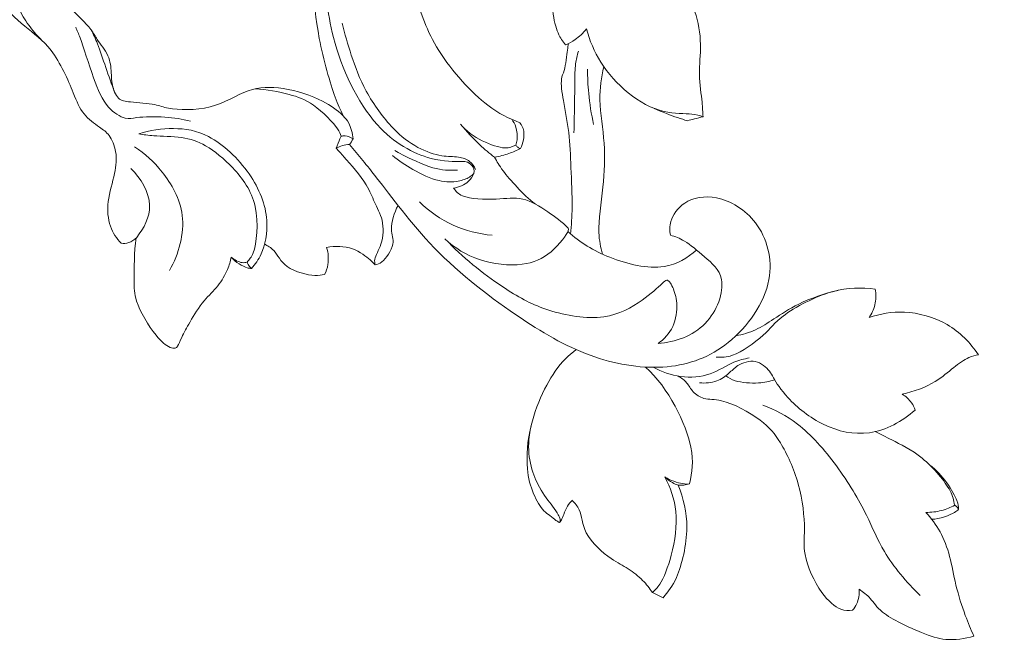
# Model space of a CAD drawing. Units: centimetres. Extents: x 35 to 718, y -760 to 118.
# Drawn here: x 183 to 197, y -135 to -126 of the extents above; entities that cross this region are included whole.
import ezdxf

# ---------------------------------------------------------------- set-up
doc = ezdxf.new("R2010")
doc.units = ezdxf.units.CM
doc.header["$MEASUREMENT"] = 0
doc.layers.add('layer 1', color=7, linetype='Continuous')

msp = doc.modelspace()

# ---------------------------------------------------------------- linework, layer by layer
at = {"layer": 'layer 1', "color": 250, "lineweight": 20}
for points, knots in [([(35.02863, -760.47716), (35.02863, -760.47716), (35.02863, 117.52281), (35.02863, 117.52281), (35.02863, 117.52281), (35.02863, 117.52281), (718.35909, 117.52281), (718.35909, 117.52281), (718.35909, 117.52281), (718.35909, 117.52281), (718.35909, -760.47716), (718.35909, -760.47716), (718.35909, -760.47716), (718.35909, -760.47716), (35.02863, -760.47716), (35.02863, -760.47716)], [0, 0, 0, 0, 0.2, 0.2, 0.2, 0.2, 0.4, 0.4, 0.4, 0.4, 0.6, 0.6, 0.6, 0.6, 1, 1, 1, 1]), ([(126.84619, -64.35904), (126.84619, -64.35904), (126.84619, -464.35906), (126.84619, -464.35906), (126.84619, -464.35906), (126.84619, -464.35906), (626.84627, -464.35906), (626.84627, -464.35906), (626.84627, -464.35906), (626.84627, -464.35906), (626.84627, -64.35904), (626.84627, -64.35904), (626.84627, -64.35904), (626.84627, -64.35904), (126.84619, -64.35904), (126.84619, -64.35904)], [0, 0, 0, 0, 0.2, 0.2, 0.2, 0.2, 0.4, 0.4, 0.4, 0.4, 0.6, 0.6, 0.6, 0.6, 1, 1, 1, 1]), ([(182.25544, -122.64338), (182.25509, -122.99318), (182.25983, -123.37184), (182.24979, -123.69258), (182.24979, -123.69258), (182.24102, -123.97231), (182.22086, -124.20799), (182.23932, -124.49048), (182.23932, -124.49048), (182.25961, -124.80238), (182.32686, -125.17128), (182.39128, -125.4508), (182.39128, -125.4508), (182.43957, -125.66017), (182.48638, -125.81941), (182.57809, -125.96289), (182.57809, -125.96289), (182.6667, -126.10155), (182.79723, -126.22543), (182.92755, -126.33214), (182.92755, -126.33214), (183.05787, -126.43884), (183.1879, -126.52843), (183.30161, -126.67664), (183.30161, -126.67664), (183.43284, -126.84776), (183.54223, -127.09701), (183.61641, -127.27725), (183.61641, -127.27725), (183.66866, -127.40432), (183.70331, -127.49709), (183.76886, -127.57763), (183.76886, -127.57763), (183.82925, -127.65188), (183.9158, -127.71566), (183.98545, -127.76466), (183.98545, -127.76466), (184.04096, -127.80362), (184.08564, -127.83318), (184.12333, -127.88275), (184.12333, -127.88275), (184.16746, -127.94087), (184.20189, -128.02636), (184.21674, -128.11418), (184.21674, -128.11418), (184.23315, -128.21162), (184.22523, -128.31175), (184.20196, -128.42142), (184.20196, -128.42142), (184.17516, -128.54806), (184.12779, -128.68722), (184.11124, -128.82214), (184.11124, -128.82214), (184.0959, -128.9468), (184.10679, -129.06772), (184.14327, -129.1711), (184.14327, -129.1711), (184.17622, -129.26457), (184.22996, -129.34377), (184.29495, -129.41342)], [0, 0, 0, 0, 0.0625, 0.0625, 0.0625, 0.0625, 0.125, 0.125, 0.125, 0.125, 0.1875, 0.1875, 0.1875, 0.1875, 0.25, 0.25, 0.25, 0.25, 0.3125, 0.3125, 0.3125, 0.3125, 0.375, 0.375, 0.375, 0.375, 0.4375, 0.4375, 0.4375, 0.4375, 0.5, 0.5, 0.5, 0.5, 0.5625, 0.5625, 0.5625, 0.5625, 0.625, 0.625, 0.625, 0.625, 0.6875, 0.6875, 0.6875, 0.6875, 0.75, 0.75, 0.75, 0.75, 0.8125, 0.8125, 0.8125, 0.8125, 0.875, 0.875, 0.875, 0.875, 1, 1, 1, 1]), ([(182.67299, -122.93294), (182.68352, -123.21062), (182.68013, -123.4837), (182.66832, -123.76676), (182.66832, -123.76676), (182.65701, -124.03786), (182.63806, -124.31802), (182.59994, -124.5288), (182.59994, -124.5288), (182.57315, -124.67723), (182.5368, -124.79121), (182.54387, -124.90392), (182.54387, -124.90392), (182.55038, -125.00956), (182.59507, -125.11393), (182.63933, -125.22297), (182.63933, -125.22297), (182.68862, -125.3441), (182.73748, -125.47088), (182.76675, -125.61386), (182.76675, -125.61386), (182.79751, -125.76412), (182.8067, -125.93213), (182.84616, -126.06068), (182.84616, -126.06068), (182.87784, -126.16349), (182.92889, -126.24099), (182.98412, -126.31658), (182.98412, -126.31658), (183.03757, -126.38955), (183.09492, -126.46076), (183.16004, -126.52362)], [0, 0, 0, 0, 0.11111111, 0.11111111, 0.11111111, 0.11111111, 0.22222222, 0.22222222, 0.22222222, 0.22222222, 0.33333333, 0.33333333, 0.33333333, 0.33333333, 0.44444444, 0.44444444, 0.44444444, 0.44444444, 0.55555556, 0.55555556, 0.55555556, 0.55555556, 0.66666667, 0.66666667, 0.66666667, 0.66666667, 0.77777778, 0.77777778, 0.77777778, 0.77777778, 1, 1, 1, 1]), ([(187.44058, -127.60252), (187.35177, -127.52304), (187.26854, -127.45679), (187.1489, -127.39555), (187.1489, -127.39555), (186.99553, -127.31713), (186.78219, -127.2472), (186.58915, -127.21736), (186.58915, -127.21736), (186.41216, -127.19), (186.25215, -127.19643), (186.09623, -127.25038), (186.09623, -127.25038), (185.92652, -127.30907), (185.7617, -127.42398), (185.55678, -127.47744), (185.55678, -127.47744), (185.35108, -127.5311), (185.10494, -127.52283), (184.96769, -127.49674), (184.96769, -127.49674), (184.88729, -127.48154), (184.8443, -127.46018), (184.77196, -127.4454), (184.77196, -127.4454), (184.67756, -127.4261), (184.53324, -127.41797), (184.42852, -127.40786), (184.42852, -127.40786), (184.35293, -127.40057), (184.29792, -127.39223), (184.25676, -127.35306), (184.25676, -127.35306), (184.21299, -127.31127), (184.18499, -127.23433), (184.17106, -127.16765), (184.17106, -127.16765), (184.15805, -127.10514), (184.15756, -127.05147), (184.15402, -126.98897), (184.15402, -126.98897), (184.14999, -126.91649), (184.14193, -126.83192), (184.10608, -126.75209), (184.10608, -126.75209), (184.06811, -126.66716), (183.99881, -126.58768), (183.95688, -126.52369), (183.95688, -126.52369), (183.92358, -126.47299), (183.90752, -126.43205), (183.86595, -126.37789), (183.86595, -126.37789), (183.7992, -126.29091), (183.66668, -126.16971), (183.55878, -126.0604), (183.55878, -126.0604), (183.45208, -125.95214), (183.36949, -125.85541), (183.28598, -125.72565), (183.28598, -125.72565), (183.18522, -125.56917), (183.08311, -125.36481), (183.01502, -125.15912), (183.01502, -125.15912), (182.94671, -124.95278), (182.9127, -124.74511), (182.89353, -124.53927), (182.89353, -124.53927), (182.87473, -124.3369), (182.87027, -124.13615), (182.87169, -123.92953), (182.87169, -123.92953), (182.87303, -123.71662), (182.88067, -123.49742), (182.89792, -123.28203)], [0, 0, 0, 0, 0.05, 0.05, 0.05, 0.05, 0.1, 0.1, 0.1, 0.1, 0.15, 0.15, 0.15, 0.15, 0.2, 0.2, 0.2, 0.2, 0.25, 0.25, 0.25, 0.25, 0.3, 0.3, 0.3, 0.3, 0.35, 0.35, 0.35, 0.35, 0.4, 0.4, 0.4, 0.4, 0.45, 0.45, 0.45, 0.45, 0.5, 0.5, 0.5, 0.5, 0.55, 0.55, 0.55, 0.55, 0.6, 0.6, 0.6, 0.6, 0.65, 0.65, 0.65, 0.65, 0.7, 0.7, 0.7, 0.7, 0.75, 0.75, 0.75, 0.75, 0.8, 0.8, 0.8, 0.8, 0.85, 0.85, 0.85, 0.85, 0.9, 0.9, 0.9, 0.9, 1, 1, 1, 1]), ([(190.59533, -126.59681), (190.55397, -126.54483), (190.52003, -126.5092), (190.48729, -126.42936), (190.48729, -126.42936), (190.42612, -126.28009), (190.36948, -125.97611), (190.41997, -125.73399), (190.41997, -125.73399), (190.46784, -125.50426), (190.6123, -125.33024), (190.69178, -125.16562), (190.69178, -125.16562), (190.75627, -125.03198), (190.77805, -124.90456), (190.77897, -124.76052), (190.77897, -124.76052), (190.7801, -124.60255), (190.75599, -124.42458), (190.69878, -124.26866)], [0, 0, 0, 0, 0.16666667, 0.16666667, 0.16666667, 0.16666667, 0.33333333, 0.33333333, 0.33333333, 0.33333333, 0.5, 0.5, 0.5, 0.5, 0.66666667, 0.66666667, 0.66666667, 0.66666667, 1, 1, 1, 1]), ([(187.01243, -125.18316), (187.06086, -125.30287), (187.10746, -125.40236), (187.14055, -125.54859), (187.14055, -125.54859), (187.1926, -125.77868), (187.21105, -126.12453), (187.30474, -126.49343), (187.30474, -126.49343), (187.41746, -126.93692), (187.63899, -127.41387), (187.92671, -127.73242), (187.92671, -127.73242), (188.15815, -127.9886), (188.43244, -128.1424), (188.68685, -128.20773), (188.68685, -128.20773), (188.86222, -128.25271), (189.0281, -128.25568), (189.1061, -128.25278), (189.1061, -128.25278), (189.14166, -128.25143), (189.15892, -128.24889), (189.18303, -128.25575), (189.18303, -128.25575), (189.23444, -128.2701), (189.31703, -128.32667), (189.29419, -128.42121)], [0, 0, 0, 0, 0.125, 0.125, 0.125, 0.125, 0.25, 0.25, 0.25, 0.25, 0.375, 0.375, 0.375, 0.375, 0.5, 0.5, 0.5, 0.5, 0.625, 0.625, 0.625, 0.625, 0.75, 0.75, 0.75, 0.75, 1, 1, 1, 1]), ([(186.90615, -125.36397), (186.94051, -125.49902), (186.97304, -125.62093), (186.99793, -125.77197), (186.99793, -125.77197), (187.03095, -125.973), (187.0504, -126.22536), (187.10378, -126.50601), (187.10378, -126.50601), (187.1612, -126.80851), (187.25822, -127.14382), (187.32829, -127.33821), (187.32829, -127.33821), (187.36867, -127.45042), (187.4002, -127.51576), (187.44058, -127.60252)], [0, 0, 0, 0, 0.2, 0.2, 0.2, 0.2, 0.4, 0.4, 0.4, 0.4, 0.6, 0.6, 0.6, 0.6, 1, 1, 1, 1]), ([(188.39072, -125.3885), (188.40231, -125.55976), (188.42487, -125.71582), (188.4709, -125.89719), (188.4709, -125.89719), (188.52988, -126.12969), (188.62732, -126.40391), (188.79723, -126.67664), (188.79723, -126.67664), (188.9861, -126.97977), (189.26449, -127.28107), (189.49147, -127.45502), (189.49147, -127.45502), (189.65106, -127.57728), (189.78527, -127.63668), (189.94437, -127.70215)], [0, 0, 0, 0, 0.2, 0.2, 0.2, 0.2, 0.4, 0.4, 0.4, 0.4, 0.6, 0.6, 0.6, 0.6, 1, 1, 1, 1]), ([(192.21171, -125.79191), (192.3008, -125.89062), (192.3759, -125.99881), (192.42553, -126.12891), (192.42553, -126.12891), (192.47949, -126.26984), (192.50367, -126.43658), (192.50579, -126.59101), (192.50579, -126.59101), (192.50791, -126.73865), (192.48988, -126.87505), (192.49278, -127.01937), (192.49278, -127.01937), (192.49554, -127.15775), (192.51753, -127.30335), (192.52856, -127.41153), (192.52856, -127.41153), (192.53648, -127.48988), (192.53881, -127.54864), (192.5432, -127.61723)], [0, 0, 0, 0, 0.16666667, 0.16666667, 0.16666667, 0.16666667, 0.33333333, 0.33333333, 0.33333333, 0.33333333, 0.5, 0.5, 0.5, 0.5, 0.66666667, 0.66666667, 0.66666667, 0.66666667, 1, 1, 1, 1]), ([(189.3166, -128.3674), (189.2985, -128.3237), (189.27241, -128.28233), (189.23429, -128.252), (189.23429, -128.252), (189.1925, -128.21884), (189.13615, -128.19911), (189.07548, -128.1902), (189.07548, -128.1902), (189.00399, -128.1798), (188.92642, -128.1844), (188.83994, -128.17118), (188.83994, -128.17118), (188.73345, -128.15491), (188.6136, -128.11157), (188.50202, -128.05203), (188.50202, -128.05203), (188.37757, -127.98556), (188.26365, -127.89908), (188.14903, -127.77965), (188.14903, -127.77965), (188.01107, -127.6359), (187.87206, -127.44441), (187.76988, -127.25611), (187.76988, -127.25611), (187.6752, -127.08181), (187.61205, -126.91019), (187.55725, -126.74452), (187.55725, -126.74452), (187.50669, -126.59143), (187.46335, -126.44329), (187.42877, -126.2895)], [0, 0, 0, 0, 0.11111111, 0.11111111, 0.11111111, 0.11111111, 0.22222222, 0.22222222, 0.22222222, 0.22222222, 0.33333333, 0.33333333, 0.33333333, 0.33333333, 0.44444444, 0.44444444, 0.44444444, 0.44444444, 0.55555556, 0.55555556, 0.55555556, 0.55555556, 0.66666667, 0.66666667, 0.66666667, 0.66666667, 0.77777778, 0.77777778, 0.77777778, 0.77777778, 1, 1, 1, 1]), ([(185.27874, -127.67868), (185.15931, -127.65117), (185.04681, -127.63257), (184.91494, -127.62402), (184.91494, -127.62402), (184.7779, -127.61511), (184.62008, -127.61695), (184.51712, -127.62953), (184.51712, -127.62953), (184.45079, -127.63759), (184.40724, -127.65018), (184.35215, -127.63752), (184.35215, -127.63752), (184.28003, -127.62098), (184.18817, -127.56137), (184.11676, -127.48062), (184.11676, -127.48062), (184.0249, -127.37688), (183.96678, -127.23843), (183.90498, -127.06463), (183.90498, -127.06463), (183.83512, -126.86805), (183.76059, -126.6265), (183.71371, -126.49944), (183.71371, -126.49944), (183.6891, -126.43254), (183.6722, -126.3974), (183.65021, -126.34684)], [0, 0, 0, 0, 0.125, 0.125, 0.125, 0.125, 0.25, 0.25, 0.25, 0.25, 0.375, 0.375, 0.375, 0.375, 0.5, 0.5, 0.5, 0.5, 0.625, 0.625, 0.625, 0.625, 0.75, 0.75, 0.75, 0.75, 1, 1, 1, 1]), ([(184.20352, -127.27153), (184.16053, -127.15386), (184.11775, -127.03825), (184.07624, -126.91783), (184.07624, -126.91783), (184.03594, -126.80102), (183.99676, -126.67968), (183.95957, -126.58408), (183.95957, -126.58408), (183.93029, -126.50884), (183.90222, -126.44952), (183.8704, -126.38375)], [0, 0, 0, 0, 0.25, 0.25, 0.25, 0.25, 0.5, 0.5, 0.5, 0.5, 1, 1, 1, 1]), ([(190.59533, -126.59681), (190.64207, -126.57651), (190.68344, -126.55494), (190.7289, -126.52249), (190.7289, -126.52249), (190.78356, -126.48353), (190.84402, -126.42901), (190.89034, -126.37166)], [0, 0, 0, 0, 0.33333333, 0.33333333, 0.33333333, 0.33333333, 1, 1, 1, 1]), ([(192.5432, -127.61723), (192.49066, -127.6033), (192.4476, -127.58852), (192.38424, -127.58131), (192.38424, -127.58131), (192.28539, -127.57), (192.13718, -127.57721), (191.98989, -127.54348), (191.98989, -127.54348), (191.8129, -127.50282), (191.63732, -127.40319), (191.48332, -127.27874), (191.48332, -127.27874), (191.32747, -127.15287), (191.19383, -127.00169), (191.09349, -126.84224), (191.09349, -126.84224), (190.99966, -126.69311), (190.93503, -126.5367), (190.89034, -126.37166)], [0, 0, 0, 0, 0.16666667, 0.16666667, 0.16666667, 0.16666667, 0.33333333, 0.33333333, 0.33333333, 0.33333333, 0.5, 0.5, 0.5, 0.5, 0.66666667, 0.66666667, 0.66666667, 0.66666667, 1, 1, 1, 1]), ([(190.66611, -129.28162), (190.67736, -129.15441), (190.68605, -129.0388), (190.68697, -128.89928), (190.68697, -128.89928), (190.68818, -128.73064), (190.6782, -128.52706), (190.67071, -128.3401), (190.67071, -128.3401), (190.66357, -128.16326), (190.65876, -128.00119), (190.63903, -127.84075), (190.63903, -127.84075), (190.62029, -127.68709), (190.58784, -127.53485), (190.56288, -127.38869), (190.56288, -127.38869), (190.54244, -127.26926), (190.52703, -127.15386), (190.53671, -127.08407), (190.53671, -127.08407), (190.54294, -127.03868), (190.55984, -127.01244), (190.57433, -126.96019), (190.57433, -126.96019), (190.59618, -126.88149), (190.61273, -126.74346), (190.62185, -126.67084), (190.62185, -126.67084), (190.62694, -126.63011), (190.62977, -126.60989), (190.6333, -126.57934)], [0, 0, 0, 0, 0.11111111, 0.11111111, 0.11111111, 0.11111111, 0.22222222, 0.22222222, 0.22222222, 0.22222222, 0.33333333, 0.33333333, 0.33333333, 0.33333333, 0.44444444, 0.44444444, 0.44444444, 0.44444444, 0.55555556, 0.55555556, 0.55555556, 0.55555556, 0.66666667, 0.66666667, 0.66666667, 0.66666667, 0.77777778, 0.77777778, 0.77777778, 0.77777778, 1, 1, 1, 1]), ([(190.77628, -126.6888), (190.75825, -126.74742), (190.74368, -126.80328), (190.73576, -126.86833), (190.73576, -126.86833), (190.72664, -126.94392), (190.72657, -127.03182), (190.72586, -127.11724), (190.72586, -127.11724), (190.72509, -127.20909), (190.72346, -127.29797), (190.72141, -127.40524), (190.72141, -127.40524), (190.71901, -127.53775), (190.71611, -127.69834), (190.71285, -127.84485)], [0, 0, 0, 0, 0.2, 0.2, 0.2, 0.2, 0.4, 0.4, 0.4, 0.4, 0.6, 0.6, 0.6, 0.6, 1, 1, 1, 1]), ([(190.9911, -127.72782), (190.95914, -127.58202), (190.93552, -127.42419), (190.92187, -127.28553), (190.92187, -127.28553), (190.90992, -127.16412), (190.90568, -127.05749), (190.90547, -126.94329)], [0, 0, 0, 0, 0.33333333, 0.33333333, 0.33333333, 0.33333333, 1, 1, 1, 1]), ([(191.13613, -126.90652), (191.10402, -127.0618), (191.07892, -127.21079), (191.08175, -127.37894), (191.08175, -127.37894), (191.085, -127.57056), (191.12467, -127.78701), (191.13973, -127.99369), (191.13973, -127.99369), (191.15479, -128.20165), (191.14497, -128.39971), (191.12198, -128.61885), (191.12198, -128.61885), (191.09893, -128.84074), (191.06238, -129.08433), (191.06662, -129.25772), (191.06662, -129.25772), (191.06959, -129.37934), (191.09264, -129.46645), (191.11802, -129.56821)], [0, 0, 0, 0, 0.16666667, 0.16666667, 0.16666667, 0.16666667, 0.33333333, 0.33333333, 0.33333333, 0.33333333, 0.5, 0.5, 0.5, 0.5, 0.66666667, 0.66666667, 0.66666667, 0.66666667, 1, 1, 1, 1]), ([(187.41123, -127.89491), (187.39716, -127.85892), (187.39073, -127.83283), (187.36195, -127.79005), (187.36195, -127.79005), (187.30333, -127.703), (187.15215, -127.5473), (187.01999, -127.45332), (187.01999, -127.45332), (186.90283, -127.3701), (186.80079, -127.33538), (186.67457, -127.30179), (186.67457, -127.30179), (186.53152, -127.26368), (186.35758, -127.22705), (186.19593, -127.22238)], [0, 0, 0, 0, 0.2, 0.2, 0.2, 0.2, 0.4, 0.4, 0.4, 0.4, 0.6, 0.6, 0.6, 0.6, 1, 1, 1, 1]), ([(192.32081, -127.67401), (192.27358, -127.66043), (192.2366, -127.64962), (192.1801, -127.63017), (192.1801, -127.63017), (192.09228, -127.59991), (191.9575, -127.54871), (191.84988, -127.49936)], [0, 0, 0, 0, 0.33333333, 0.33333333, 0.33333333, 0.33333333, 1, 1, 1, 1]), ([(187.58363, -127.93097), (187.57861, -127.85397), (187.55082, -127.76777), (187.51992, -127.70845), (187.51992, -127.70845), (187.49644, -127.66362), (187.4712, -127.63427), (187.44058, -127.60252)], [0, 0, 0, 0, 0.33333333, 0.33333333, 0.33333333, 0.33333333, 1, 1, 1, 1]), ([(189.83088, -127.654), (189.85556, -127.68745), (189.87564, -127.71828), (189.88929, -127.76403), (189.88929, -127.76403), (189.90576, -127.81925), (189.91269, -127.89604), (189.9081, -127.94434), (189.9081, -127.94434), (189.90498, -127.97616), (189.89699, -127.9956), (189.88738, -128.01993)], [0, 0, 0, 0, 0.25, 0.25, 0.25, 0.25, 0.5, 0.5, 0.5, 0.5, 1, 1, 1, 1]), ([(192.32081, -127.67401), (192.35433, -127.66524), (192.38608, -127.65697), (192.42115, -127.64806), (192.42115, -127.64806), (192.45983, -127.63809), (192.50254, -127.62734), (192.5432, -127.61723)], [0, 0, 0, 0, 0.33333333, 0.33333333, 0.33333333, 0.33333333, 1, 1, 1, 1]), ([(184.54498, -127.86189), (184.70203, -127.80808), (184.87195, -127.78425), (185.03698, -127.78524), (185.03698, -127.78524), (185.20386, -127.78623), (185.36572, -127.8126), (185.53295, -127.89937), (185.53295, -127.89937), (185.74041, -128.00699), (185.95601, -128.20773), (186.10931, -128.42906), (186.10931, -128.42906), (186.25455, -128.63879), (186.34386, -128.86711), (186.35906, -129.0861), (186.35906, -129.0861), (186.37158, -129.26776), (186.33311, -129.44298), (186.28022, -129.56319), (186.28022, -129.56319), (186.24232, -129.64931), (186.19713, -129.70722), (186.14226, -129.76902)], [0, 0, 0, 0, 0.14285714, 0.14285714, 0.14285714, 0.14285714, 0.28571429, 0.28571429, 0.28571429, 0.28571429, 0.42857143, 0.42857143, 0.42857143, 0.42857143, 0.57142857, 0.57142857, 0.57142857, 0.57142857, 0.71428571, 0.71428571, 0.71428571, 0.71428571, 1, 1, 1, 1]), ([(189.88738, -128.01993), (189.83724, -128.03951), (189.80394, -128.06476), (189.73082, -128.06037), (189.73082, -128.06037), (189.57731, -128.05111), (189.2478, -127.91124), (189.10461, -127.72209)], [0, 0, 0, 0, 0.33333333, 0.33333333, 0.33333333, 0.33333333, 1, 1, 1, 1]), ([(189.10461, -127.72209), (189.18763, -127.82505), (189.28719, -127.92998), (189.37487, -128.01257), (189.37487, -128.01257), (189.44812, -128.08173), (189.51318, -128.13533), (189.58657, -128.19133)], [0, 0, 0, 0, 0.33333333, 0.33333333, 0.33333333, 0.33333333, 1, 1, 1, 1]), ([(189.94437, -127.70215), (189.97018, -127.73744), (189.99267, -127.76996), (190.00087, -127.82059), (190.00087, -127.82059), (190.01225, -127.89095), (189.99606, -127.99624), (189.95434, -128.06964)], [0, 0, 0, 0, 0.33333333, 0.33333333, 0.33333333, 0.33333333, 1, 1, 1, 1]), ([(186.07869, -129.68), (186.11179, -129.63984), (186.14127, -129.61445), (186.16574, -129.55053), (186.16574, -129.55053), (186.21615, -129.41922), (186.24543, -129.12492), (186.19381, -128.89115), (186.19381, -128.89115), (186.14325, -128.66226), (186.0152, -128.49135), (185.87611, -128.34435), (185.87611, -128.34435), (185.75286, -128.21417), (185.62091, -128.10259), (185.49264, -128.02877), (185.49264, -128.02877), (185.38333, -127.96583), (185.27676, -127.93012), (185.15139, -127.91238), (185.15139, -127.91238), (185.02009, -127.89378), (184.8682, -127.89463), (184.75697, -127.8872), (184.75697, -127.8872), (184.67523, -127.88169), (184.61548, -127.87172), (184.54498, -127.86189)], [0, 0, 0, 0, 0.125, 0.125, 0.125, 0.125, 0.25, 0.25, 0.25, 0.25, 0.375, 0.375, 0.375, 0.375, 0.5, 0.5, 0.5, 0.5, 0.625, 0.625, 0.625, 0.625, 0.75, 0.75, 0.75, 0.75, 1, 1, 1, 1]), ([(187.34328, -128.06398), (187.36046, -128.02035), (187.38323, -127.96392), (187.39561, -127.93331), (187.39561, -127.93331), (187.40232, -127.91669), (187.40593, -127.90771), (187.41123, -127.89491)], [0, 0, 0, 0, 0.33333333, 0.33333333, 0.33333333, 0.33333333, 1, 1, 1, 1]), ([(187.58363, -127.93097), (187.55068, -127.90764), (187.50295, -127.89258), (187.46957, -127.88932), (187.46957, -127.88932), (187.44652, -127.88706), (187.43026, -127.89046), (187.41123, -127.89491)], [0, 0, 0, 0, 0.33333333, 0.33333333, 0.33333333, 0.33333333, 1, 1, 1, 1]), ([(184.48565, -128.04354), (184.63316, -128.14056), (184.75803, -128.25426), (184.87541, -128.40191), (184.87541, -128.40191), (185.00821, -128.56892), (185.13117, -128.77929), (185.1603, -129.01673), (185.1603, -129.01673), (185.19191, -129.27476), (185.11293, -129.5646), (184.98169, -129.79695)], [0, 0, 0, 0, 0.25, 0.25, 0.25, 0.25, 0.5, 0.5, 0.5, 0.5, 1, 1, 1, 1]), ([(187.34328, -128.06398), (187.37043, -128.048), (187.39893, -128.0352), (187.43018, -128.02643), (187.43018, -128.02643), (187.46285, -128.0171), (187.49842, -128.01222), (187.53293, -128.01222)], [0, 0, 0, 0, 0.33333333, 0.33333333, 0.33333333, 0.33333333, 1, 1, 1, 1]), ([(187.89426, -129.71875), (187.89002, -129.69216), (187.88358, -129.66904), (187.89002, -129.63814), (187.89002, -129.63814), (187.90098, -129.58588), (187.94885, -129.51143), (187.97713, -129.42403), (187.97713, -129.42403), (188.01128, -129.31831), (188.01687, -129.19365), (187.99219, -129.08681), (187.99219, -129.08681), (187.96978, -128.98958), (187.9224, -128.90713), (187.88641, -128.82829), (187.88641, -128.82829), (187.85084, -128.7503), (187.82631, -128.67598), (187.76783, -128.58243), (187.76783, -128.58243), (187.68814, -128.45494), (187.54523, -128.29167), (187.45225, -128.1861), (187.45225, -128.1861), (187.40897, -128.13702), (187.37652, -128.10047), (187.34328, -128.06398)], [0, 0, 0, 0, 0.125, 0.125, 0.125, 0.125, 0.25, 0.25, 0.25, 0.25, 0.375, 0.375, 0.375, 0.375, 0.5, 0.5, 0.5, 0.5, 0.625, 0.625, 0.625, 0.625, 0.75, 0.75, 0.75, 0.75, 1, 1, 1, 1]), ([(192.08068, -129.2971), (192.06972, -129.23311), (192.06555, -129.1718), (192.08648, -129.10236), (192.08648, -129.10236), (192.11342, -129.01249), (192.18222, -128.9089), (192.2827, -128.84208), (192.2827, -128.84208), (192.40156, -128.7631), (192.56455, -128.73559), (192.73214, -128.76797), (192.73214, -128.76797), (192.93373, -128.80708), (193.1419, -128.93294), (193.28665, -129.12379), (193.28665, -129.12379), (193.44879, -129.33741), (193.53131, -129.63248), (193.47679, -129.92826), (193.47679, -129.92826), (193.41492, -130.26336), (193.17705, -130.59938), (192.90085, -130.82056), (192.90085, -130.82056), (192.64212, -131.02796), (192.3498, -131.13459), (192.0345, -131.16379), (192.0345, -131.16379), (191.70245, -131.19462), (191.34501, -131.1394), (191.01019, -131.02562), (191.01019, -131.02562), (190.65225, -130.90386), (190.32013, -130.71499), (189.9636, -130.47698), (189.9636, -130.47698), (189.55037, -130.20121), (189.10433, -129.85953), (188.73274, -129.4755), (188.73274, -129.4755), (188.39828, -129.12973), (188.12414, -128.74966), (187.91561, -128.48273), (187.91561, -128.48273), (187.77249, -128.2993), (187.66028, -128.16927), (187.53293, -128.01222)], [0, 0, 0, 0, 0.07692308, 0.07692308, 0.07692308, 0.07692308, 0.15384615, 0.15384615, 0.15384615, 0.15384615, 0.23076923, 0.23076923, 0.23076923, 0.23076923, 0.30769231, 0.30769231, 0.30769231, 0.30769231, 0.38461538, 0.38461538, 0.38461538, 0.38461538, 0.46153846, 0.46153846, 0.46153846, 0.46153846, 0.53846154, 0.53846154, 0.53846154, 0.53846154, 0.61538462, 0.61538462, 0.61538462, 0.61538462, 0.69230769, 0.69230769, 0.69230769, 0.69230769, 0.76923077, 0.76923077, 0.76923077, 0.76923077, 0.84615385, 0.84615385, 0.84615385, 0.84615385, 1, 1, 1, 1]), ([(189.0619, -128.3773), (188.94516, -128.37921), (188.84355, -128.37786), (188.71372, -128.34039), (188.71372, -128.34039), (188.56332, -128.2969), (188.37516, -128.20462), (188.28119, -128.1559), (188.28119, -128.1559), (188.23353, -128.13115), (188.21019, -128.11758), (188.17533, -128.09743)], [0, 0, 0, 0, 0.25, 0.25, 0.25, 0.25, 0.5, 0.5, 0.5, 0.5, 1, 1, 1, 1]), ([(189.95434, -128.06964), (189.90209, -128.09672), (189.8504, -128.11942), (189.79213, -128.13936), (189.79213, -128.13936), (189.72821, -128.16128), (189.6563, -128.17987), (189.58657, -128.19133)], [0, 0, 0, 0, 0.33333333, 0.33333333, 0.33333333, 0.33333333, 1, 1, 1, 1]), ([(189.88738, -128.01993), (189.89544, -128.03195), (189.90562, -128.04284), (189.91708, -128.05132), (189.91708, -128.05132), (189.92846, -128.0596), (189.94112, -128.06561), (189.95434, -128.06964)], [0, 0, 0, 0, 0.33333333, 0.33333333, 0.33333333, 0.33333333, 1, 1, 1, 1]), ([(189.29419, -128.42121), (189.27488, -128.44122), (189.25699, -128.45826), (189.23005, -128.4746), (189.23005, -128.4746), (189.1918, -128.49786), (189.1353, -128.51999), (189.07194, -128.53215), (189.07194, -128.53215), (188.99147, -128.54785), (188.89998, -128.54757), (188.80041, -128.52395), (188.80041, -128.52395), (188.67929, -128.49531), (188.54614, -128.43203), (188.43095, -128.36648), (188.43095, -128.36648), (188.32298, -128.30503), (188.23063, -128.24153), (188.1404, -128.16616)], [0, 0, 0, 0, 0.16666667, 0.16666667, 0.16666667, 0.16666667, 0.33333333, 0.33333333, 0.33333333, 0.33333333, 0.5, 0.5, 0.5, 0.5, 0.66666667, 0.66666667, 0.66666667, 0.66666667, 1, 1, 1, 1]), ([(189.58657, -128.19133), (189.62377, -128.25709), (189.65085, -128.30638), (189.70813, -128.38274), (189.70813, -128.38274), (189.80535, -128.5125), (189.98955, -128.72074), (190.16202, -128.85459)], [0, 0, 0, 0, 0.33333333, 0.33333333, 0.33333333, 0.33333333, 1, 1, 1, 1]), ([(184.51479, -129.3292), (184.61626, -129.20072), (184.70323, -129.04304), (184.69708, -128.87312), (184.69708, -128.87312), (184.69036, -128.68779), (184.57284, -128.48782), (184.43312, -128.35248)], [0, 0, 0, 0, 0.33333333, 0.33333333, 0.33333333, 0.33333333, 1, 1, 1, 1]), ([(189.29419, -128.42121), (189.27495, -128.46406), (189.25416, -128.50196), (189.21414, -128.53689), (189.21414, -128.53689), (189.16295, -128.58158), (189.08022, -128.62132), (189.0042, -128.632)], [0, 0, 0, 0, 0.33333333, 0.33333333, 0.33333333, 0.33333333, 1, 1, 1, 1]), ([(189.0042, -128.632), (189.0421, -128.67329), (189.07067, -128.71247), (189.13389, -128.73905), (189.13389, -128.73905), (189.24031, -128.78395), (189.44501, -128.7935), (189.60934, -128.78586), (189.60934, -128.78586), (189.75543, -128.77908), (189.86963, -128.75892), (189.9868, -128.78558), (189.9868, -128.78558), (190.107, -128.81302), (190.23032, -128.88995), (190.3407, -128.96554), (190.3407, -128.96554), (190.44748, -129.03865), (190.54209, -129.11064), (190.63104, -129.19648)], [0, 0, 0, 0, 0.16666667, 0.16666667, 0.16666667, 0.16666667, 0.33333333, 0.33333333, 0.33333333, 0.33333333, 0.5, 0.5, 0.5, 0.5, 0.66666667, 0.66666667, 0.66666667, 0.66666667, 1, 1, 1, 1]), ([(187.89426, -129.71875), (187.92848, -129.70942), (187.95655, -129.70482), (187.99177, -129.67625), (187.99177, -129.67625), (188.05025, -129.6288), (188.12803, -129.51539), (188.14464, -129.42594), (188.14464, -129.42594), (188.15879, -129.34943), (188.12803, -129.29053), (188.12569, -129.21182), (188.12569, -129.21182), (188.12272, -129.1117), (188.16579, -128.9794), (188.2191, -128.8763)], [0, 0, 0, 0, 0.2, 0.2, 0.2, 0.2, 0.4, 0.4, 0.4, 0.4, 0.6, 0.6, 0.6, 0.6, 1, 1, 1, 1]), ([(189.55341, -129.29929), (189.36377, -129.28133), (189.1756, -129.23431), (189.00088, -129.15434), (189.00088, -129.15434), (188.82467, -129.07359), (188.66203, -128.95946), (188.5228, -128.82504)], [0, 0, 0, 0, 0.33333333, 0.33333333, 0.33333333, 0.33333333, 1, 1, 1, 1]), ([(190.63104, -129.19648), (190.63196, -129.20885), (190.63649, -129.21692), (190.63168, -129.23389), (190.63168, -129.23389), (190.61633, -129.28798), (190.50581, -129.43329), (190.39119, -129.53193), (190.39119, -129.53193), (190.26716, -129.6387), (190.13833, -129.69103), (189.97987, -129.71019), (189.97987, -129.71019), (189.79524, -129.73261), (189.57038, -129.71012), (189.37536, -129.64521), (189.37536, -129.64521), (189.18572, -129.58214), (189.02428, -129.47897), (188.88117, -129.35155)], [0, 0, 0, 0, 0.16666667, 0.16666667, 0.16666667, 0.16666667, 0.33333333, 0.33333333, 0.33333333, 0.33333333, 0.5, 0.5, 0.5, 0.5, 0.66666667, 0.66666667, 0.66666667, 0.66666667, 1, 1, 1, 1]), ([(184.29495, -129.41342), (184.33044, -129.4171), (184.36552, -129.41582), (184.40158, -129.40366), (184.40158, -129.40366), (184.44217, -129.38994), (184.4841, -129.3623), (184.51479, -129.3292)], [0, 0, 0, 0, 0.33333333, 0.33333333, 0.33333333, 0.33333333, 1, 1, 1, 1]), ([(185.85475, -129.60879), (185.8428, -129.66869), (185.82802, -129.72264), (185.80179, -129.78409), (185.80179, -129.78409), (185.77004, -129.85883), (185.72146, -129.9446), (185.6639, -130.01658), (185.6639, -130.01658), (185.60458, -130.09076), (185.53571, -130.1503), (185.47037, -130.22949), (185.47037, -130.22949), (185.3974, -130.31816), (185.32881, -130.43144), (185.27125, -130.52874), (185.27125, -130.52874), (185.22331, -130.60963), (185.183, -130.67949), (185.15288, -130.74723), (185.15288, -130.74723), (185.13025, -130.79786), (185.11335, -130.84729), (185.09567, -130.87388), (185.09567, -130.87388), (185.08592, -130.88858), (185.0758, -130.89629), (185.06166, -130.89983), (185.06166, -130.89983), (185.043, -130.90435), (185.01712, -130.90152), (184.98742, -130.88908), (184.98742, -130.88908), (184.93198, -130.86575), (184.86325, -130.80875), (184.78921, -130.71775), (184.78921, -130.71775), (184.68103, -130.58481), (184.56153, -130.37919), (184.51267, -130.23246), (184.51267, -130.23246), (184.47696, -130.12505), (184.47908, -130.04925), (184.47957, -129.93477), (184.47957, -129.93477), (184.48028, -129.77298), (184.47788, -129.53384), (184.50786, -129.33642)], [0, 0, 0, 0, 0.07692308, 0.07692308, 0.07692308, 0.07692308, 0.15384615, 0.15384615, 0.15384615, 0.15384615, 0.23076923, 0.23076923, 0.23076923, 0.23076923, 0.30769231, 0.30769231, 0.30769231, 0.30769231, 0.38461538, 0.38461538, 0.38461538, 0.38461538, 0.46153846, 0.46153846, 0.46153846, 0.46153846, 0.53846154, 0.53846154, 0.53846154, 0.53846154, 0.61538462, 0.61538462, 0.61538462, 0.61538462, 0.69230769, 0.69230769, 0.69230769, 0.69230769, 0.76923077, 0.76923077, 0.76923077, 0.76923077, 0.84615385, 0.84615385, 0.84615385, 0.84615385, 1, 1, 1, 1]), ([(190.62659, -129.24775), (190.80124, -129.40062), (190.98848, -129.5197), (191.22013, -129.61191), (191.22013, -129.61191), (191.46536, -129.70949), (191.76029, -129.77716), (191.98967, -129.74222), (191.98967, -129.74222), (192.1772, -129.71366), (192.32095, -129.61657), (192.45573, -129.50626)], [0, 0, 0, 0, 0.25, 0.25, 0.25, 0.25, 0.5, 0.5, 0.5, 0.5, 1, 1, 1, 1]), ([(192.08068, -129.2971), (192.14877, -129.31867), (192.21036, -129.34038), (192.27789, -129.38075), (192.27789, -129.38075), (192.3655, -129.43329), (192.46322, -129.51758), (192.563, -129.60307), (192.563, -129.60307), (192.6685, -129.69343), (192.77647, -129.785), (192.80355, -129.92749), (192.80355, -129.92749), (192.83834, -130.11006), (192.74041, -130.37629), (192.57275, -130.55059), (192.57275, -130.55059), (192.39753, -130.73288), (192.14609, -130.81476), (191.9051, -130.8364)], [0, 0, 0, 0, 0.16666667, 0.16666667, 0.16666667, 0.16666667, 0.33333333, 0.33333333, 0.33333333, 0.33333333, 0.5, 0.5, 0.5, 0.5, 0.66666667, 0.66666667, 0.66666667, 0.66666667, 1, 1, 1, 1]), ([(186.32788, -129.42261), (186.37327, -129.45019), (186.41761, -129.47289), (186.45685, -129.51623), (186.45685, -129.51623), (186.51024, -129.57514), (186.55422, -129.67215), (186.64749, -129.74081), (186.64749, -129.74081), (186.75794, -129.82227), (186.93733, -129.86406), (187.03965, -129.86993), (187.03965, -129.86993), (187.09891, -129.87332), (187.13228, -129.86455), (187.17747, -129.85501)], [0, 0, 0, 0, 0.2, 0.2, 0.2, 0.2, 0.4, 0.4, 0.4, 0.4, 0.6, 0.6, 0.6, 0.6, 1, 1, 1, 1]), ([(187.17747, -129.85501), (187.20052, -129.81046), (187.21819, -129.7686), (187.2264, -129.71288), (187.2264, -129.71288), (187.23665, -129.64238), (187.2317, -129.54961), (187.20745, -129.47331)], [0, 0, 0, 0, 0.33333333, 0.33333333, 0.33333333, 0.33333333, 1, 1, 1, 1]), ([(187.20745, -129.47331), (187.32758, -129.44948), (187.45797, -129.44962), (187.57422, -129.49205), (187.57422, -129.49205), (187.67852, -129.53016), (187.77136, -129.60222), (187.82433, -129.64882), (187.82433, -129.64882), (187.85494, -129.67576), (187.87227, -129.69421), (187.89426, -129.71875)], [0, 0, 0, 0, 0.25, 0.25, 0.25, 0.25, 0.5, 0.5, 0.5, 0.5, 1, 1, 1, 1]), ([(191.9051, -130.8364), (191.99059, -130.77283), (192.06526, -130.69194), (192.11207, -130.5928), (192.11207, -130.5928), (192.15995, -130.49133), (192.17854, -130.37077), (192.16984, -130.26294), (192.16984, -130.26294), (192.16263, -130.17314), (192.13647, -130.0921), (192.11243, -130.03794), (192.11243, -130.03794), (192.09765, -130.00449), (192.08365, -129.9813), (192.06802, -129.96199), (192.06802, -129.96199), (192.05678, -129.9482), (192.04476, -129.93633), (192.03139, -129.93583), (192.03139, -129.93583), (192.01322, -129.93519), (191.99271, -129.95528), (191.9633, -129.98299), (191.9633, -129.98299), (191.90122, -130.04154), (191.79946, -130.13368), (191.68039, -130.21881), (191.68039, -130.21881), (191.52921, -130.327), (191.35003, -130.42387), (191.13577, -130.45485), (191.13577, -130.45485), (190.88928, -130.49048), (190.59639, -130.43872), (190.35576, -130.36115), (190.35576, -130.36115), (190.13091, -130.28861), (189.95165, -130.19336), (189.74094, -130.05533), (189.74094, -130.05533), (189.48214, -129.88591), (189.17568, -129.65186), (188.93901, -129.40076)], [0, 0, 0, 0, 0.08333333, 0.08333333, 0.08333333, 0.08333333, 0.16666667, 0.16666667, 0.16666667, 0.16666667, 0.25, 0.25, 0.25, 0.25, 0.33333333, 0.33333333, 0.33333333, 0.33333333, 0.41666667, 0.41666667, 0.41666667, 0.41666667, 0.5, 0.5, 0.5, 0.5, 0.58333333, 0.58333333, 0.58333333, 0.58333333, 0.66666667, 0.66666667, 0.66666667, 0.66666667, 0.75, 0.75, 0.75, 0.75, 0.83333333, 0.83333333, 0.83333333, 0.83333333, 1, 1, 1, 1]), ([(186.14226, -129.76902), (186.12084, -129.76782), (186.10634, -129.76917), (186.07862, -129.76026), (186.07862, -129.76026), (186.02184, -129.74194), (185.90984, -129.68014), (185.85475, -129.60879)], [0, 0, 0, 0, 0.33333333, 0.33333333, 0.33333333, 0.33333333, 1, 1, 1, 1]), ([(186.07869, -129.68), (186.05649, -129.68537), (186.03853, -129.69061), (186.01053, -129.68665), (186.01053, -129.68665), (185.96584, -129.68014), (185.89541, -129.65016), (185.85475, -129.60879)], [0, 0, 0, 0, 0.33333333, 0.33333333, 0.33333333, 0.33333333, 1, 1, 1, 1]), ([(186.14226, -129.76902), (186.13229, -129.76061), (186.12409, -129.75311), (186.11468, -129.74145), (186.11468, -129.74145), (186.1021, -129.72561), (186.08732, -129.70206), (186.07869, -129.68)], [0, 0, 0, 0, 0.33333333, 0.33333333, 0.33333333, 0.33333333, 1, 1, 1, 1]), ([(194.98434, -130.06177), (194.78324, -130.04183), (194.5967, -130.0397), (194.3792, -130.09967), (194.3792, -130.09967), (194.13192, -130.1679), (193.84455, -130.31625), (193.6764, -130.44664), (193.6764, -130.44664), (193.55747, -130.53885), (193.49828, -130.62208), (193.39328, -130.71789), (193.39328, -130.71789), (193.27265, -130.82792), (193.09177, -130.95449), (192.96053, -131.00229), (192.96053, -131.00229), (192.87257, -131.03439), (192.80702, -131.03107), (192.72945, -131.03001)], [0, 0, 0, 0, 0.16666667, 0.16666667, 0.16666667, 0.16666667, 0.33333333, 0.33333333, 0.33333333, 0.33333333, 0.5, 0.5, 0.5, 0.5, 0.66666667, 0.66666667, 0.66666667, 0.66666667, 1, 1, 1, 1]), ([(194.89503, -130.468), (194.93307, -130.41355), (194.96263, -130.35415), (194.97861, -130.28712), (194.97861, -130.28712), (194.99558, -130.2157), (194.99735, -130.13573), (194.98434, -130.06177)], [0, 0, 0, 0, 0.33333333, 0.33333333, 0.33333333, 0.33333333, 1, 1, 1, 1]), ([(193.01038, -130.72489), (193.10414, -130.70665), (193.19692, -130.67964), (193.28417, -130.64004), (193.28417, -130.64004), (193.37419, -130.5991), (193.45826, -130.54458), (193.54806, -130.48561), (193.54806, -130.48561), (193.65194, -130.41723), (193.76352, -130.34284), (193.90049, -130.27545), (193.90049, -130.27545), (194.06454, -130.19456), (194.26493, -130.12371), (194.45663, -130.08065)], [0, 0, 0, 0, 0.2, 0.2, 0.2, 0.2, 0.4, 0.4, 0.4, 0.4, 0.6, 0.6, 0.6, 0.6, 1, 1, 1, 1]), ([(196.44571, -130.99409), (196.3313, -130.82381), (196.18465, -130.67292), (196.00229, -130.56735), (196.00229, -130.56735), (195.81745, -130.46029), (195.59591, -130.39969), (195.39587, -130.38972), (195.39587, -130.38972), (195.21669, -130.38081), (195.05462, -130.41249), (194.89503, -130.468)], [0, 0, 0, 0, 0.25, 0.25, 0.25, 0.25, 0.5, 0.5, 0.5, 0.5, 1, 1, 1, 1]), ([(190.74467, -130.92147), (190.63436, -131.01183), (190.54654, -131.08311), (190.44627, -131.22778), (190.44627, -131.22778), (190.29022, -131.45314), (190.10418, -131.85654), (190.07462, -132.19496), (190.07462, -132.19496), (190.05044, -132.47215), (190.13119, -132.70578), (190.22389, -132.87315), (190.22389, -132.87315), (190.28725, -132.9877), (190.35626, -133.07114), (190.40781, -133.14121), (190.40781, -133.14121), (190.44267, -133.18852), (190.46947, -133.22974), (190.49033, -133.26432), (190.49033, -133.26432), (190.50468, -133.28801), (190.51621, -133.30858), (190.51812, -133.32831), (190.51812, -133.32831), (190.51967, -133.34443), (190.51479, -133.35992), (190.50836, -133.37427)], [0, 0, 0, 0, 0.125, 0.125, 0.125, 0.125, 0.25, 0.25, 0.25, 0.25, 0.375, 0.375, 0.375, 0.375, 0.5, 0.5, 0.5, 0.5, 0.625, 0.625, 0.625, 0.625, 0.75, 0.75, 0.75, 0.75, 1, 1, 1, 1]), ([(191.838, -131.1722), (191.95736, -131.23938), (192.08966, -131.28471), (192.22776, -131.3026), (192.22776, -131.3026), (192.36692, -131.3207), (192.5118, -131.31101), (192.64339, -131.26455), (192.64339, -131.26455), (192.76777, -131.22064), (192.88006, -131.14399), (192.97849, -131.10114), (192.97849, -131.10114), (193.05542, -131.06762), (193.1238, -131.05483), (193.19833, -131.03913)], [0, 0, 0, 0, 0.2, 0.2, 0.2, 0.2, 0.4, 0.4, 0.4, 0.4, 0.6, 0.6, 0.6, 0.6, 1, 1, 1, 1]), ([(195.3661, -131.55369), (195.52895, -131.51968), (195.70262, -131.4525), (195.83173, -131.37444), (195.83173, -131.37444), (195.93688, -131.31101), (196.01254, -131.2403), (196.09506, -131.17517), (196.09506, -131.17517), (196.16775, -131.11762), (196.24582, -131.06444), (196.31073, -131.03446), (196.31073, -131.03446), (196.35881, -131.0124), (196.39961, -131.00299), (196.44571, -130.99409)], [0, 0, 0, 0, 0.2, 0.2, 0.2, 0.2, 0.4, 0.4, 0.4, 0.4, 0.6, 0.6, 0.6, 0.6, 1, 1, 1, 1]), ([(192.35171, -132.82733), (192.38233, -132.65642), (192.41288, -132.5174), (192.37045, -132.30683), (192.37045, -132.30683), (192.30313, -131.97321), (192.05282, -131.45971), (191.72868, -131.16895)], [0, 0, 0, 0, 0.33333333, 0.33333333, 0.33333333, 0.33333333, 1, 1, 1, 1]), ([(192.49462, -131.39127), (192.57502, -131.40081), (192.66206, -131.39325), (192.73638, -131.3656), (192.73638, -131.3656), (192.80426, -131.34043), (192.86154, -131.29856), (192.90813, -131.25734), (192.90813, -131.25734), (192.95063, -131.21979), (192.98436, -131.18281), (193.03761, -131.14908), (193.03761, -131.14908), (193.1028, -131.10793), (193.19748, -131.0718), (193.28361, -131.08962), (193.28361, -131.08962), (193.36761, -131.10701), (193.44348, -131.17595), (193.4828, -131.22517), (193.4828, -131.22517), (193.50946, -131.25861), (193.51914, -131.28287), (193.53993, -131.32049), (193.53993, -131.32049), (193.57677, -131.38717), (193.64812, -131.49556), (193.74542, -131.60234), (193.74542, -131.60234), (193.8768, -131.74645), (194.05563, -131.88765), (194.25397, -131.98361), (194.25397, -131.98361), (194.45564, -132.08119), (194.67767, -132.1321), (194.90062, -132.09979), (194.90062, -132.09979), (195.13424, -132.06585), (195.369, -131.94055), (195.54755, -131.77911)], [0, 0, 0, 0, 0.09090909, 0.09090909, 0.09090909, 0.09090909, 0.18181818, 0.18181818, 0.18181818, 0.18181818, 0.27272727, 0.27272727, 0.27272727, 0.27272727, 0.36363636, 0.36363636, 0.36363636, 0.36363636, 0.45454545, 0.45454545, 0.45454545, 0.45454545, 0.54545455, 0.54545455, 0.54545455, 0.54545455, 0.63636364, 0.63636364, 0.63636364, 0.63636364, 0.72727273, 0.72727273, 0.72727273, 0.72727273, 0.81818182, 0.81818182, 0.81818182, 0.81818182, 1, 1, 1, 1]), ([(192.18979, -131.29701), (192.2337, -131.3231), (192.27711, -131.35337), (192.31013, -131.3919), (192.31013, -131.3919), (192.34358, -131.43086), (192.36635, -131.47838), (192.40277, -131.5189), (192.40277, -131.5189), (192.4418, -131.56217), (192.49646, -131.5976), (192.55557, -131.6133), (192.55557, -131.6133), (192.62572, -131.63182), (192.70201, -131.62256), (192.80631, -131.64738), (192.80631, -131.64738), (192.96866, -131.68599), (193.19883, -131.80712), (193.35396, -131.9235), (193.35396, -131.9235), (193.48351, -132.02066), (193.56065, -132.11464), (193.63879, -132.24269), (193.63879, -132.24269), (193.73425, -132.39939), (193.83105, -132.60706), (193.8925, -132.82987), (193.8925, -132.82987), (193.9543, -133.05388), (193.98039, -133.29324), (193.97968, -133.47044), (193.97968, -133.47044), (193.97912, -133.60253), (193.9637, -133.70011), (193.98803, -133.82937), (193.98803, -133.82937), (194.01907, -133.99504), (194.11552, -134.21283), (194.22731, -134.36804), (194.22731, -134.36804), (194.31436, -134.48874), (194.41073, -134.57155), (194.49537, -134.60372), (194.49537, -134.60372), (194.553, -134.62557), (194.60512, -134.62394), (194.6602, -134.61977)], [0, 0, 0, 0, 0.07692308, 0.07692308, 0.07692308, 0.07692308, 0.15384615, 0.15384615, 0.15384615, 0.15384615, 0.23076923, 0.23076923, 0.23076923, 0.23076923, 0.30769231, 0.30769231, 0.30769231, 0.30769231, 0.38461538, 0.38461538, 0.38461538, 0.38461538, 0.46153846, 0.46153846, 0.46153846, 0.46153846, 0.53846154, 0.53846154, 0.53846154, 0.53846154, 0.61538462, 0.61538462, 0.61538462, 0.61538462, 0.69230769, 0.69230769, 0.69230769, 0.69230769, 0.76923077, 0.76923077, 0.76923077, 0.76923077, 0.84615385, 0.84615385, 0.84615385, 0.84615385, 1, 1, 1, 1]), ([(192.86373, -131.29383), (192.9063, -131.32225), (192.94151, -131.34658), (193.00027, -131.3639), (193.00027, -131.3639), (193.0864, -131.38936), (193.22329, -131.39982), (193.32851, -131.39431), (193.32851, -131.39431), (193.41697, -131.38957), (193.48308, -131.37352), (193.55719, -131.35047)], [0, 0, 0, 0, 0.25, 0.25, 0.25, 0.25, 0.5, 0.5, 0.5, 0.5, 1, 1, 1, 1]), ([(195.54755, -131.77911), (195.53595, -131.74206), (195.52259, -131.70918), (195.49749, -131.67404), (195.49749, -131.67404), (195.46644, -131.63055), (195.41751, -131.5836), (195.3661, -131.55369)], [0, 0, 0, 0, 0.33333333, 0.33333333, 0.33333333, 0.33333333, 1, 1, 1, 1]), ([(193.38776, -131.70911), (193.56242, -131.77713), (193.7223, -131.85456), (193.88161, -131.97795), (193.88161, -131.97795), (194.07274, -132.12609), (194.26316, -132.34041), (194.43244, -132.57121), (194.43244, -132.57121), (194.6025, -132.80307), (194.75128, -133.05155), (194.85805, -133.26849), (194.85805, -133.26849), (194.94806, -133.45114), (195.00824, -133.61144), (195.11423, -133.78772), (195.11423, -133.78772), (195.23897, -133.99518), (195.42685, -134.22478), (195.62059, -134.40863)], [0, 0, 0, 0, 0.16666667, 0.16666667, 0.16666667, 0.16666667, 0.33333333, 0.33333333, 0.33333333, 0.33333333, 0.5, 0.5, 0.5, 0.5, 0.66666667, 0.66666667, 0.66666667, 0.66666667, 1, 1, 1, 1]), ([(190.50836, -133.37427), (190.49125, -133.36466), (190.47668, -133.35674), (190.45837, -133.34366), (190.45837, -133.34366), (190.43326, -133.32577), (190.40137, -133.2984), (190.3721, -133.27691), (190.3721, -133.27691), (190.34261, -133.25534), (190.31574, -133.23992), (190.2859, -133.2074), (190.2859, -133.2074), (190.23824, -133.15564), (190.18267, -133.06046), (190.14144, -132.9655), (190.14144, -132.9655), (190.09449, -132.85745), (190.06606, -132.74969), (190.05404, -132.61081), (190.05404, -132.61081), (190.03849, -132.43234), (190.04994, -132.20239), (190.10446, -132.00829)], [0, 0, 0, 0, 0.14285714, 0.14285714, 0.14285714, 0.14285714, 0.28571429, 0.28571429, 0.28571429, 0.28571429, 0.42857143, 0.42857143, 0.42857143, 0.42857143, 0.57142857, 0.57142857, 0.57142857, 0.57142857, 0.71428571, 0.71428571, 0.71428571, 0.71428571, 1, 1, 1, 1]), ([(196.10963, -133.12848), (196.09442, -133.05799), (196.08474, -133.00121), (196.04309, -132.92265), (196.04309, -132.92265), (195.97323, -132.79098), (195.81356, -132.59794), (195.64697, -132.46246), (195.64697, -132.46246), (195.49536, -132.33928), (195.33803, -132.26384), (195.21726, -132.2026), (195.21726, -132.2026), (195.12986, -132.15833), (195.06163, -132.12164), (194.98236, -132.08423)], [0, 0, 0, 0, 0.2, 0.2, 0.2, 0.2, 0.4, 0.4, 0.4, 0.4, 0.6, 0.6, 0.6, 0.6, 1, 1, 1, 1]), ([(196.16443, -133.18668), (196.15934, -133.14454), (196.16103, -133.11696), (196.13982, -133.06166), (196.13982, -133.06166), (196.09273, -132.93877), (195.93221, -132.67898), (195.7582, -132.56209)], [0, 0, 0, 0, 0.33333333, 0.33333333, 0.33333333, 0.33333333, 1, 1, 1, 1]), ([(191.82421, -134.36854), (191.86254, -134.33219), (191.89506, -134.30292), (191.92908, -134.24995), (191.92908, -134.24995), (191.98614, -134.16107), (192.04759, -134.00558), (192.09256, -133.83587), (192.09256, -133.83587), (192.14552, -133.63569), (192.17564, -133.41578), (192.15655, -133.21935), (192.15655, -133.21935), (192.13916, -133.04031), (192.08096, -132.88071), (192.00233, -132.72826)], [0, 0, 0, 0, 0.2, 0.2, 0.2, 0.2, 0.4, 0.4, 0.4, 0.4, 0.6, 0.6, 0.6, 0.6, 1, 1, 1, 1]), ([(191.97518, -134.44116), (192.04971, -134.35305), (192.11144, -134.2776), (192.16624, -134.15266), (192.16624, -134.15266), (192.24543, -133.9722), (192.31021, -133.68851), (192.3131, -133.44647), (192.3131, -133.44647), (192.31565, -133.22302), (192.26537, -133.035), (192.19049, -132.84444)], [0, 0, 0, 0, 0.25, 0.25, 0.25, 0.25, 0.5, 0.5, 0.5, 0.5, 1, 1, 1, 1]), ([(192.19049, -132.84444), (192.16193, -132.83511), (192.13654, -132.82485), (192.10783, -132.80845), (192.10783, -132.80845), (192.07304, -132.78851), (192.03351, -132.75959), (192.00233, -132.72826)], [0, 0, 0, 0, 0.33333333, 0.33333333, 0.33333333, 0.33333333, 1, 1, 1, 1]), ([(192.0029, -132.72883), (192.07644, -132.77734), (192.18293, -132.81156), (192.24996, -132.82316), (192.24996, -132.82316), (192.2914, -132.83037), (192.31777, -132.82888), (192.35171, -132.82733)], [0, 0, 0, 0, 0.33333333, 0.33333333, 0.33333333, 0.33333333, 1, 1, 1, 1]), ([(192.19049, -132.84444), (192.21666, -132.84585), (192.24246, -132.84536), (192.26891, -132.84267), (192.26891, -132.84267), (192.29635, -132.83984), (192.32456, -132.83468), (192.35171, -132.82733)], [0, 0, 0, 0, 0.33333333, 0.33333333, 0.33333333, 0.33333333, 1, 1, 1, 1]), ([(190.50836, -133.37427), (190.51826, -133.3631), (190.5271, -133.35299), (190.53516, -133.33842), (190.53516, -133.33842), (190.54619, -133.3182), (190.55559, -133.28942), (190.5674, -133.25824), (190.5674, -133.25824), (190.58169, -133.22048), (190.5995, -133.17918), (190.62135, -133.1439), (190.62135, -133.1439), (190.642, -133.11038), (190.66633, -133.08224), (190.69369, -133.05586)], [0, 0, 0, 0, 0.2, 0.2, 0.2, 0.2, 0.4, 0.4, 0.4, 0.4, 0.6, 0.6, 0.6, 0.6, 1, 1, 1, 1]), ([(190.68634, -133.06308), (190.72509, -133.10253), (190.76398, -133.13732), (190.78837, -133.19396), (190.78837, -133.19396), (190.8233, -133.27514), (190.82832, -133.40107), (190.88829, -133.52029), (190.88829, -133.52029), (190.96147, -133.6656), (191.11647, -133.80094), (191.24028, -133.88516), (191.24028, -133.88516), (191.33263, -133.94809), (191.40766, -133.98253), (191.48254, -134.0304), (191.48254, -134.0304), (191.55473, -134.07657), (191.62679, -134.13519), (191.68597, -134.19508), (191.68597, -134.19508), (191.74056, -134.25024), (191.78405, -134.30645), (191.82421, -134.36854)], [0, 0, 0, 0, 0.14285714, 0.14285714, 0.14285714, 0.14285714, 0.28571429, 0.28571429, 0.28571429, 0.28571429, 0.42857143, 0.42857143, 0.42857143, 0.42857143, 0.57142857, 0.57142857, 0.57142857, 0.57142857, 0.71428571, 0.71428571, 0.71428571, 0.71428571, 1, 1, 1, 1]), ([(195.69859, -133.23094), (195.77403, -133.232), (195.85217, -133.22232), (195.92323, -133.20372), (195.92323, -133.20372), (195.9902, -133.18625), (196.05101, -133.1608), (196.10963, -133.12848)], [0, 0, 0, 0, 0.33333333, 0.33333333, 0.33333333, 0.33333333, 1, 1, 1, 1]), ([(196.10963, -133.12848), (196.12419, -133.13697), (196.13848, -133.14984), (196.14802, -133.16108), (196.14802, -133.16108), (196.15538, -133.16985), (196.1599, -133.17763), (196.16443, -133.18668)], [0, 0, 0, 0, 0.33333333, 0.33333333, 0.33333333, 0.33333333, 1, 1, 1, 1]), ([(196.38229, -134.98549), (196.3376, -134.88918), (196.29948, -134.7993), (196.25982, -134.69119), (196.25982, -134.69119), (196.21265, -134.56285), (196.16323, -134.40863), (196.12759, -134.26155), (196.12759, -134.26155), (196.09336, -134.11985), (196.07187, -133.98465), (196.03743, -133.85447), (196.03743, -133.85447), (196.00476, -133.73101), (195.9605, -133.61193), (195.90202, -133.50551), (195.90202, -133.50551), (195.84609, -133.40376), (195.77715, -133.31346), (195.69859, -133.23094)], [0, 0, 0, 0, 0.16666667, 0.16666667, 0.16666667, 0.16666667, 0.33333333, 0.33333333, 0.33333333, 0.33333333, 0.5, 0.5, 0.5, 0.5, 0.66666667, 0.66666667, 0.66666667, 0.66666667, 1, 1, 1, 1]), ([(196.16443, -133.18668), (196.14618, -133.2028), (196.13586, -133.21468), (196.10694, -133.23144), (196.10694, -133.23144), (196.0445, -133.26757), (195.89587, -133.3264), (195.78344, -133.3281)], [0, 0, 0, 0, 0.33333333, 0.33333333, 0.33333333, 0.33333333, 1, 1, 1, 1]), ([(194.6602, -134.61977), (194.68552, -134.59134), (194.7063, -134.56518), (194.72327, -134.52459), (194.72327, -134.52459), (194.74619, -134.47001), (194.7621, -134.38918), (194.75616, -134.32059)], [0, 0, 0, 0, 0.33333333, 0.33333333, 0.33333333, 0.33333333, 1, 1, 1, 1]), ([(194.75616, -134.32059), (194.81089, -134.36132), (194.8671, -134.40241), (194.91264, -134.45233), (194.91264, -134.45233), (194.96412, -134.50861), (195.00202, -134.57607), (195.08701, -134.64508), (195.08701, -134.64508), (195.21889, -134.75207), (195.4639, -134.86273), (195.64018, -134.93521), (195.64018, -134.93521), (195.77347, -134.99001), (195.86751, -135.02296), (195.98362, -135.03244), (195.98362, -135.03244), (196.10673, -135.04255), (196.2548, -135.02629), (196.38229, -134.98549)], [0, 0, 0, 0, 0.16666667, 0.16666667, 0.16666667, 0.16666667, 0.33333333, 0.33333333, 0.33333333, 0.33333333, 0.5, 0.5, 0.5, 0.5, 0.66666667, 0.66666667, 0.66666667, 0.66666667, 1, 1, 1, 1])]:
    msp.add_open_spline(points, degree=3, knots=knots, dxfattribs=at)
for points in [[(187.53293, -128.01222), (187.54983, -127.98514), (187.56673, -127.95806), (187.58363, -127.93097)], [(191.82421, -134.36854), (191.87456, -134.39272), (191.9249, -134.4169), (191.97518, -134.44116)]]:
    msp.add_open_spline(points, degree=3, dxfattribs=at)

doc.saveas('drawing.dxf')
